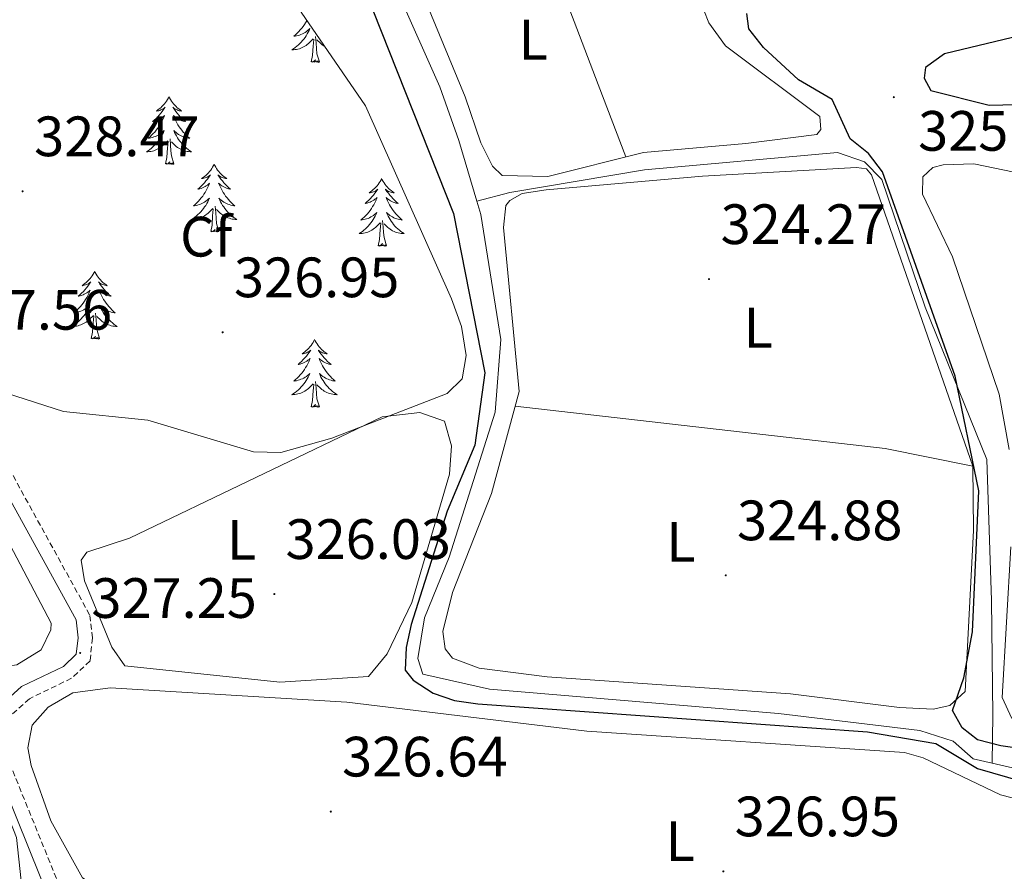
# Model space of a CAD drawing. Units: metres. Extents: x 614122 to 618625, y 4685016 to 4688060.
# Drawn here: x 615666 to 615839, y 4687340 to 4687490 of the extents above; entities that cross this region are included whole.
import ezdxf
from ezdxf.enums import TextEntityAlignment as Align

# ---------------------------------------------------------------- set-up
doc = ezdxf.new("R2010")
doc.units = ezdxf.units.M
doc.header["$MEASUREMENT"] = 0
doc.linetypes.add('TRAZOSX2', pattern=[1.5, 1, -0.5])
for name, color, linetype, lineweight in [('Carátula', 7, 'Continuous', 5), ('Level 13', 5, 'Continuous', 0), ('Level 21', 19, 'Continuous', 0), ('Level 35', 92, 'Continuous', 0), ('Level 36', 19, 'Continuous', 40), ('Level 37', 92, 'Continuous', 0), ('Level 4', 36, 'Continuous', 30), ('Level 41', 19, 'Continuous', 0), ('Level 7', 1, 'Continuous', 0)]:
    doc.layers.add(name, color=color, linetype=linetype, lineweight=lineweight)
doc.styles.add('Arial', font='ARIAL.TTF', dxfattribs={"height": 0.2})

# ---------------------------------------------------------------- blocks, each defined once
blk = doc.blocks.new('5PATER')
at = {"layer": 'Carátula', "linetype": 'Continuous', "lineweight": 5}
h = blk.add_hatch(color=250, dxfattribs=at)
edge = h.paths.add_edge_path()
edge.add_ellipse((0, 0), major_axis=(-1.33, -1.34), ratio=0.999422, start_angle=0, end_angle=360)

msp = doc.modelspace()

# ---------------------------------------------------------------- linework, layer by layer
at = {"layer": 'Level 13', "color": 5, "linetype": 'Continuous', "lineweight": 0, "ltscale": 0.5}
for points in [[(615746.17, 4687457.86, 323.99), (615742.99, 4687468.57, 323.64), (615739.61, 4687477.98, 323.54), (615724.71, 4687511.6, 323.28), (615724.94, 4687518.47, 323.28), (615725.67, 4687520.09, 323.28), (615735.96, 4687534.17, 323.15)], [(615709.49, 4687030.45, 329.77), (615714.78, 4687061.87, 329.77), (615718.73, 4687078.4, 329.51), (615730.98, 4687145.02, 329.25), (615743.25, 4687205.09, 329.11), (615739.48, 4687212.58, 329.11), (615728.3, 4687228.63, 329.25), (615713.46, 4687252.67, 328.72), (615700.02, 4687277.99, 327.93), (615669.85, 4687332.05, 327.41), (615665.85, 4687338.03, 327.41), (615665.01, 4687345.66, 327.28), (615663.22, 4687350.33, 327.28), (615645.91, 4687380.95, 326.75), (615633.08, 4687400.37, 325.01), (615614.59, 4687424.53, 325.01), (615583.56, 4687468.36, 325.01), (615565.47, 4687494.62, 325.01), (615559.87, 4687499.26, 325.01)], [(615837, 4687358.8, 325.11), (615837.09, 4687367.28, 326.01), (615836.88, 4687387.48, 326.01), (615836.02, 4687412.33, 326.01), (615825.2, 4687439.15, 323.01), (615817.55, 4687461.67, 323.01), (615814.48, 4687464.8, 323.01), (615809.74, 4687466.42, 323.01), (615775.7, 4687463.39, 323.01), (615752, 4687459.35, 323.01), (615746.17, 4687457.86, 323.99)], [(615837, 4687358.8, 325.11), (615833.65, 4687359.56, 324.98), (615830.1, 4687362.67, 324.98), (615824.22, 4687364.53, 324.85), (615799.33, 4687367.54, 324.85), (615748.41, 4687371.84, 324.85), (615736.66, 4687374.47, 324.85), (615735.78, 4687377.2, 324.98), (615736.95, 4687384.37, 324.72), (615741.31, 4687395.09, 324.46), (615749.38, 4687420.67, 324.2), (615750.4, 4687433.47, 324.2), (615746.88, 4687455.47, 324.07), (615746.17, 4687457.86, 323.99)], [(615898.15, 4687083.25, 328.39), (615896.03, 4687101.84, 328.39), (615896.13, 4687113.09, 328.26), (615894, 4687128.64, 328), (615892.63, 4687149.7, 327.87), (615893.22, 4687167.6, 327.39), (615892.9, 4687202.22, 327.22), (615893.89, 4687275.37, 326.69), (615895.97, 4687326.94, 326.43), (615895.79, 4687346.68, 325.77), (615894.63, 4687350.69, 325.77), (615890.69, 4687352.46, 325.77), (615843.4, 4687357.33, 325.35), (615837, 4687358.8, 325.11)]]:
    msp.add_polyline3d(points, dxfattribs=at)
at = {"layer": 'Level 21', "color": 19, "linetype": 'Continuous', "lineweight": 0}
msp.add_polyline3d([(615671.38, 4687333.39, 327.57), (615660.77, 4687359.54, 327.04), (615660.06, 4687364.11, 326.91), (615661.94, 4687368.72, 326.92), (615665.9, 4687372.27, 326.58), (615673.29, 4687375.84, 326.39), (615675.57, 4687378, 326.52), (615675.87, 4687380.85, 326.52), (615675.52, 4687384.06, 326.52), (615657.18, 4687417.36, 326.91), (615647.52, 4687432.47, 327.04), (615628.93, 4687465.92, 326.96), (615620.22, 4687483.12, 327.31), (615618.17, 4687489.6, 327.18), (615611.01, 4687498.17, 327.18), (615604.54, 4687507.74, 327.04), (615594.51, 4687529.84, 327.18), (615591.76, 4687532.15, 326.78), (615588.23, 4687533.99, 326.52), (615586.14, 4687537.79, 326.39), (615581.48, 4687551.44, 325.47), (615574.92, 4687571.15, 325.6)], dxfattribs=at)
at = {"layer": 'Level 21', "color": 19, "linetype": 'TRAZOSX2', "lineweight": 0}
msp.add_polyline3d([(615621.15, 4687488.58, 327.53), (615622.57, 4687484.08, 327.31), (615631.16, 4687467.1, 326.96), (615649.7, 4687433.77, 327.04), (615659.35, 4687418.66, 326.91), (615677.97, 4687384.83, 326.52), (615678.41, 4687380.85, 326.52), (615677.99, 4687376.81, 326.52), (615674.74, 4687373.74, 326.39), (615667.32, 4687370.14, 326.58), (615664.06, 4687367.23, 326.92), (615662.67, 4687363.8, 326.91), (615663.23, 4687360.22, 327.04), (615673.69, 4687334.44, 327.57), (615680.06, 4687321.79, 327.57), (615696.32, 4687293.46, 327.86), (615723.51, 4687243.48, 329.27), (615744.87, 4687211.99, 329.01), (615747.34, 4687204.44, 328.88), (615746.77, 4687196.15, 328.88), (615727.31, 4687105.3, 329.54), (615720.49, 4687066.31, 329.93)], dxfattribs=at)
at = {"layer": 'Level 35', "color": 92, "linetype": 'Continuous', "lineweight": 0, "ltscale": 0.5}
msp.add_polyline3d([(615695.89, 4687525.14, 328.51), (615705.69, 4687513.82, 328.61), (615708.1, 4687509.54, 328.64), (615715.22, 4687491.15, 328.38), (615726.54, 4687474.64, 328.51), (615741.69, 4687440.62, 327.85), (615743.48, 4687435.76, 327.72), (615744.25, 4687430.65, 327.62), (615743.55, 4687426.5, 327.59), (615740.91, 4687423.94, 327.85), (615720.59, 4687416.08, 328.51), (615711.63, 4687413.54, 328.51), (615706.8, 4687413.64, 328.51), (615688.2, 4687419.24, 328.51), (615673.33, 4687420.77, 328.64), (615663.27, 4687423.98, 328.58)], dxfattribs=at)
at = {"layer": 'Level 36', "color": 92, "linetype": 'Continuous', "lineweight": 0}
for points in [[(615772.4, 4687465.65, 323.71), (615767.53, 4687478.43, 323.26), (615758.78, 4687501.47, 323.97), (615761.68, 4687545.6, 323.92)], [(615562.37, 4687501.95, 326.63), (615553.32, 4687515.05, 326.76), (615551.33, 4687519.64, 326.89), (615551.36, 4687523.46, 326.89), (615552.97, 4687527.42, 326.63), (615567.56, 4687537.74, 326.5), (615574.88, 4687539.84, 326.37), (615579.86, 4687539.71, 326.28), (615582.28, 4687538.24, 326.24), (615586.57, 4687527.37, 326.37), (615662.7, 4687399.53, 326.63), (615671.11, 4687383.44, 326.63), (615671.05, 4687382.26, 326.5), (615669.38, 4687378.73, 326.63), (615665.1, 4687376.09, 326.63), (615658.7, 4687375.16, 326.63), (615653.6, 4687376.75, 326.72), (615651.88, 4687378.11, 326.76), (615643.38, 4687390.52, 327.02), (615631.52, 4687404.59, 326.76), (615587.86, 4687464.14, 326.24), (615562.37, 4687501.95, 326.63)], [(615744.13, 4687476.26, 324.16), (615731.51, 4687506.67, 324.81)], [(615785.31, 4687493.79, 322.89), (615787.07, 4687489.31, 322.98), (615790.01, 4687485.22, 323.21), (615806.63, 4687472.78, 323.63), (615806.77, 4687470.5, 323.63), (615806.06, 4687469.61, 323.63), (615793.55, 4687468.01, 323.37), (615775.53, 4687466.44, 323.57), (615758.67, 4687462.18, 324.29), (615750.62, 4687462.36, 324.29), (615748.94, 4687464.03, 324.29), (615746.86, 4687468.16, 324.29), (615744.13, 4687476.26, 324.16)], [(615716.21, 4687489.71, 0.01), (615716.17, 4687489.64, 0.01), (615715.97, 4687489.3, 0.01), (615715.76, 4687488.97, 0.01), (615715.53, 4687488.65, 0.01), (615715.29, 4687488.33, 0.01), (615715.04, 4687488.03, 0.01), (615714.78, 4687487.74, 0.01), (615714.51, 4687487.46, 0.01), (615714.22, 4687487.19, 0.01), (615713.92, 4687486.93, 0.01), (615714.12, 4687486.96, 0.01), (615714.38, 4687487, 0.01), (615714.65, 4687487.06, 0.01), (615714.91, 4687487.14, 0.01), (615715.16, 4687487.24, 0.01), (615715.41, 4687487.35, 0.01), (615715.65, 4687487.47, 0.01), (615715.88, 4687487.61, 0.01), (615716.11, 4687487.76, 0.01), (615716.33, 4687487.92, 0.01), (615716.53, 4687488.1, 0.01), (615716.73, 4687488.28, 0.01), (615716.59, 4687487.96, 0.01), (615716.43, 4687487.64, 0.01), (615716.26, 4687487.32, 0.01), (615716.08, 4687487.02, 0.01), (615715.88, 4687486.72, 0.01), (615715.67, 4687486.43, 0.01), (615715.45, 4687486.16, 0.01), (615715.21, 4687485.89, 0.01), (615714.97, 4687485.63, 0.01), (615714.71, 4687485.38, 0.01), (615714.44, 4687485.15, 0.01), (615714.16, 4687484.93, 0.01), (615713.87, 4687484.72, 0.01), (615713.58, 4687484.53, 0.01), (615713.85, 4687484.54, 0.01), (615714.11, 4687484.56, 0.01), (615714.37, 4687484.6, 0.01), (615714.63, 4687484.66, 0.01), (615714.89, 4687484.73, 0.01), (615715.14, 4687484.82, 0.01), (615715.38, 4687484.92, 0.01), (615715.62, 4687485.04, 0.01), (615715.85, 4687485.17, 0.01), (615716.07, 4687485.31, 0.01), (615716.28, 4687485.47, 0.01), (615716.49, 4687485.64, 0.01), (615717.33, 4687486.44, 0.01)], [(615718.41, 4687482.39, 0.01), (615717.98, 4687483.83, 0.01), (615717.89, 4687484.74, 0.01), (615717.85, 4687485.68, 0.01), (615717.75, 4687486.85, 0.01)], [(615716.94, 4687482.39, 0.01), (615717.19, 4687483.51, 0.01), (615717.3, 4687485.25, 0.01), (615717.35, 4687485.68, 0.01), (615717.41, 4687486.41, 0.01)], [(615719.35, 4687485.13, 0.01), (615719.28, 4687485.17, 0.01), (615719.05, 4687485.31, 0.01), (615718.84, 4687485.47, 0.01), (615718.64, 4687485.64, 0.01), (615717.98, 4687486.26, 0.01)], [(615718.41, 4687482.39, 0.01), (615718.24, 4687482.32, 0.01), (615718.22, 4687482.56, 0.01), (615718.03, 4687482.34, 0.01), (615717.91, 4687482.54, 0.01), (615717.79, 4687482.44, 0.01), (615717.52, 4687482.38, 0.01), (615717.71, 4687482.78, 0.01), (615717.33, 4687482.4, 0.01), (615717.14, 4687482.34, 0.01), (615717.1, 4687482.5, 0.01), (615716.94, 4687482.39, 0.01)], [(615691.9, 4687476.26, 0.01), (615691.79, 4687476.04, 0.01), (615691.64, 4687475.76, 0.01), (615691.47, 4687475.5, 0.01), (615691.29, 4687475.24, 0.01), (615691.09, 4687474.99, 0.01), (615690.89, 4687474.75, 0.01), (615690.67, 4687474.53, 0.01), (615690.44, 4687474.31, 0.01), (615690.2, 4687474.11, 0.01), (615689.95, 4687473.92, 0.01), (615689.69, 4687473.74, 0.01), (615689.89, 4687473.76, 0.01), (615690.09, 4687473.8, 0.01), (615690.29, 4687473.86, 0.01), (615690.48, 4687473.92, 0.01), (615690.67, 4687474.01, 0.01), (615690.85, 4687474.11, 0.01), (615691.03, 4687474.22, 0.01), (615691.23, 4687474.41, 0.01), (615691.19, 4687474.35, 0.01), (615690.96, 4687474, 0.01), (615690.72, 4687473.67, 0.01), (615690.46, 4687473.34, 0.01), (615690.19, 4687473.02, 0.01), (615689.91, 4687472.72, 0.01), (615689.62, 4687472.42, 0.01), (615689.32, 4687472.14, 0.01), (615689.01, 4687471.87, 0.01), (615689.13, 4687471.89, 0.01), (615689.38, 4687471.95, 0.01), (615689.62, 4687472.02, 0.01), (615689.85, 4687472.11, 0.01), (615690.09, 4687472.22, 0.01), (615690.31, 4687472.33, 0.01), (615690.52, 4687472.46, 0.01), (615690.73, 4687472.61, 0.01), (615690.93, 4687472.77, 0.01), (615691.11, 4687472.94, 0.01), (615691.03, 4687472.72, 0.01), (615690.87, 4687472.35, 0.01), (615690.7, 4687472, 0.01), (615690.51, 4687471.65, 0.01), (615690.31, 4687471.31, 0.01), (615690.1, 4687470.98, 0.01), (615689.88, 4687470.66, 0.01), (615689.64, 4687470.35, 0.01), (615689.39, 4687470.04, 0.01), (615689.12, 4687469.75, 0.01), (615688.85, 4687469.47, 0.01), (615688.56, 4687469.2, 0.01), (615688.26, 4687468.94, 0.01), (615688.46, 4687468.97, 0.01), (615688.73, 4687469.02, 0.01), (615688.99, 4687469.08, 0.01), (615689.25, 4687469.16, 0.01), (615689.5, 4687469.25, 0.01), (615689.75, 4687469.36, 0.01), (615689.99, 4687469.48, 0.01), (615690.23, 4687469.62, 0.01), (615690.45, 4687469.77, 0.01), (615690.67, 4687469.94, 0.01), (615690.87, 4687470.11, 0.01), (615691.07, 4687470.3, 0.01), (615690.93, 4687469.97, 0.01)], [(615691.9, 4687476.26, 0.01), (615692.01, 4687476.04, 0.01), (615692.17, 4687475.76, 0.01), (615692.34, 4687475.5, 0.01), (615692.52, 4687475.24, 0.01), (615692.71, 4687474.99, 0.01), (615692.92, 4687474.75, 0.01), (615693.14, 4687474.53, 0.01), (615693.37, 4687474.31, 0.01), (615693.61, 4687474.11, 0.01), (615693.86, 4687473.92, 0.01), (615694.12, 4687473.74, 0.01), (615693.92, 4687473.76, 0.01), (615693.72, 4687473.8, 0.01), (615693.52, 4687473.86, 0.01), (615693.33, 4687473.92, 0.01), (615693.14, 4687474.01, 0.01), (615692.95, 4687474.11, 0.01), (615692.78, 4687474.22, 0.01), (615692.58, 4687474.41, 0.01), (615692.62, 4687474.35, 0.01), (615692.85, 4687474, 0.01), (615693.09, 4687473.67, 0.01), (615693.35, 4687473.34, 0.01), (615693.61, 4687473.02, 0.01), (615693.89, 4687472.72, 0.01), (615694.19, 4687472.42, 0.01), (615694.49, 4687472.14, 0.01), (615694.8, 4687471.87, 0.01), (615694.68, 4687471.89, 0.01), (615694.43, 4687471.95, 0.01), (615694.19, 4687472.02, 0.01), (615693.95, 4687472.11, 0.01), (615693.72, 4687472.22, 0.01), (615693.5, 4687472.33, 0.01), (615693.28, 4687472.46, 0.01), (615693.08, 4687472.61, 0.01), (615692.88, 4687472.77, 0.01), (615692.69, 4687472.94, 0.01), (615692.78, 4687472.72, 0.01), (615692.94, 4687472.35, 0.01), (615693.11, 4687472, 0.01), (615693.29, 4687471.65, 0.01), (615693.49, 4687471.31, 0.01), (615693.71, 4687470.98, 0.01), (615693.93, 4687470.66, 0.01), (615694.17, 4687470.35, 0.01), (615694.42, 4687470.04, 0.01), (615694.69, 4687469.75, 0.01), (615694.96, 4687469.47, 0.01), (615695.25, 4687469.2, 0.01), (615695.55, 4687468.94, 0.01), (615695.35, 4687468.97, 0.01), (615695.08, 4687469.02, 0.01), (615694.82, 4687469.08, 0.01), (615694.56, 4687469.16, 0.01), (615694.31, 4687469.25, 0.01), (615694.06, 4687469.36, 0.01), (615693.82, 4687469.48, 0.01), (615693.58, 4687469.62, 0.01), (615693.36, 4687469.77, 0.01), (615693.14, 4687469.94, 0.01), (615692.93, 4687470.11, 0.01), (615692.74, 4687470.3, 0.01), (615692.88, 4687469.97, 0.01)], [(615690.93, 4687469.97, 0.01), (615690.77, 4687469.65, 0.01), (615690.6, 4687469.34, 0.01), (615690.42, 4687469.03, 0.01), (615690.22, 4687468.74, 0.01), (615690.01, 4687468.45, 0.01), (615689.79, 4687468.17, 0.01), (615689.55, 4687467.9, 0.01), (615689.31, 4687467.64, 0.01), (615689.05, 4687467.4, 0.01), (615688.78, 4687467.16, 0.01), (615688.5, 4687466.94, 0.01), (615688.21, 4687466.73, 0.01), (615687.92, 4687466.54, 0.01), (615688.19, 4687466.55, 0.01), (615688.45, 4687466.58, 0.01), (615688.71, 4687466.62, 0.01), (615688.97, 4687466.67, 0.01), (615689.23, 4687466.75, 0.01), (615689.48, 4687466.83, 0.01), (615689.72, 4687466.94, 0.01), (615689.96, 4687467.05, 0.01), (615690.19, 4687467.18, 0.01), (615690.41, 4687467.33, 0.01), (615690.63, 4687467.49, 0.01), (615690.83, 4687467.66, 0.01), (615691.68, 4687468.46, 0.01)], [(615692.88, 4687469.97, 0.01), (615693.04, 4687469.65, 0.01), (615693.21, 4687469.34, 0.01), (615693.39, 4687469.03, 0.01), (615693.59, 4687468.74, 0.01), (615693.79, 4687468.45, 0.01), (615694.02, 4687468.17, 0.01), (615694.25, 4687467.9, 0.01), (615694.5, 4687467.64, 0.01), (615694.76, 4687467.4, 0.01), (615695.03, 4687467.16, 0.01), (615695.31, 4687466.94, 0.01), (615695.59, 4687466.73, 0.01), (615695.88, 4687466.54, 0.01), (615695.62, 4687466.55, 0.01), (615695.36, 4687466.58, 0.01), (615695.09, 4687466.62, 0.01), (615694.83, 4687466.67, 0.01), (615694.58, 4687466.75, 0.01), (615694.33, 4687466.83, 0.01), (615694.09, 4687466.94, 0.01), (615693.85, 4687467.05, 0.01), (615693.62, 4687467.18, 0.01), (615693.4, 4687467.33, 0.01), (615693.18, 4687467.49, 0.01), (615692.98, 4687467.66, 0.01), (615692.32, 4687468.28, 0.01)], [(615691.29, 4687464.41, 0.01), (615691.53, 4687465.52, 0.01), (615691.64, 4687467.27, 0.01), (615691.69, 4687467.7, 0.01), (615691.75, 4687468.42, 0.01)], [(615692.75, 4687464.41, 0.01), (615692.33, 4687465.85, 0.01), (615692.23, 4687466.75, 0.01), (615692.19, 4687467.7, 0.01), (615692.09, 4687468.86, 0.01)], [(615692.75, 4687464.41, 0.01), (615692.58, 4687464.34, 0.01), (615692.56, 4687464.58, 0.01), (615692.37, 4687464.36, 0.01), (615692.25, 4687464.56, 0.01), (615692.13, 4687464.45, 0.01), (615691.86, 4687464.4, 0.01), (615692.06, 4687464.79, 0.01), (615691.67, 4687464.41, 0.01), (615691.48, 4687464.36, 0.01), (615691.44, 4687464.52, 0.01), (615691.29, 4687464.41, 0.01)], [(615699.86, 4687464.34, 0.01), (615699.75, 4687464.12, 0.01), (615699.6, 4687463.84, 0.01), (615699.43, 4687463.58, 0.01), (615699.25, 4687463.32, 0.01), (615699.05, 4687463.07, 0.01), (615698.85, 4687462.84, 0.01), (615698.63, 4687462.61, 0.01), (615698.4, 4687462.39, 0.01), (615698.16, 4687462.19, 0.01), (615697.91, 4687462, 0.01), (615697.65, 4687461.82, 0.01), (615697.85, 4687461.84, 0.01), (615698.05, 4687461.88, 0.01), (615698.25, 4687461.94, 0.01), (615698.44, 4687462.01, 0.01), (615698.63, 4687462.09, 0.01), (615698.81, 4687462.19, 0.01), (615698.99, 4687462.3, 0.01), (615699.19, 4687462.49, 0.01), (615699.15, 4687462.43, 0.01), (615698.92, 4687462.08, 0.01), (615698.68, 4687461.75, 0.01), (615698.42, 4687461.42, 0.01), (615698.15, 4687461.1, 0.01), (615697.87, 4687460.8, 0.01), (615697.58, 4687460.51, 0.01), (615697.28, 4687460.22, 0.01), (615696.97, 4687459.95, 0.01), (615697.09, 4687459.98, 0.01), (615697.34, 4687460.03, 0.01), (615697.58, 4687460.11, 0.01), (615697.81, 4687460.19, 0.01), (615698.05, 4687460.3, 0.01), (615698.27, 4687460.42, 0.01), (615698.48, 4687460.55, 0.01), (615698.69, 4687460.69, 0.01), (615698.89, 4687460.85, 0.01), (615699.07, 4687461.02, 0.01), (615698.99, 4687460.8, 0.01), (615698.83, 4687460.44, 0.01), (615698.66, 4687460.08, 0.01), (615698.47, 4687459.73, 0.01), (615698.27, 4687459.39, 0.01), (615698.06, 4687459.06, 0.01), (615697.84, 4687458.74, 0.01), (615697.6, 4687458.43, 0.01), (615697.35, 4687458.13, 0.01), (615697.08, 4687457.83, 0.01), (615696.81, 4687457.55, 0.01), (615696.52, 4687457.28, 0.01), (615696.22, 4687457.02, 0.01), (615696.42, 4687457.05, 0.01), (615696.69, 4687457.1, 0.01), (615696.95, 4687457.16, 0.01), (615697.21, 4687457.24, 0.01), (615697.46, 4687457.33, 0.01), (615697.71, 4687457.44, 0.01), (615697.95, 4687457.56, 0.01), (615698.19, 4687457.7, 0.01), (615698.41, 4687457.85, 0.01), (615698.63, 4687458.02, 0.01), (615698.83, 4687458.19, 0.01), (615699.03, 4687458.38, 0.01), (615698.89, 4687458.05, 0.01)], [(615699.86, 4687464.34, 0.01), (615699.97, 4687464.12, 0.01), (615700.13, 4687463.84, 0.01), (615700.3, 4687463.58, 0.01), (615700.48, 4687463.32, 0.01), (615700.67, 4687463.07, 0.01), (615700.88, 4687462.84, 0.01), (615701.1, 4687462.61, 0.01), (615701.33, 4687462.39, 0.01), (615701.57, 4687462.19, 0.01), (615701.82, 4687462, 0.01), (615702.08, 4687461.82, 0.01), (615701.88, 4687461.84, 0.01), (615701.68, 4687461.88, 0.01), (615701.48, 4687461.94, 0.01), (615701.29, 4687462.01, 0.01), (615701.1, 4687462.09, 0.01), (615700.91, 4687462.19, 0.01), (615700.74, 4687462.3, 0.01), (615700.54, 4687462.49, 0.01), (615700.58, 4687462.43, 0.01), (615700.81, 4687462.08, 0.01), (615701.05, 4687461.75, 0.01), (615701.31, 4687461.42, 0.01), (615701.57, 4687461.1, 0.01), (615701.85, 4687460.8, 0.01), (615702.15, 4687460.51, 0.01), (615702.45, 4687460.22, 0.01), (615702.76, 4687459.95, 0.01), (615702.64, 4687459.98, 0.01), (615702.39, 4687460.03, 0.01), (615702.15, 4687460.11, 0.01), (615701.91, 4687460.19, 0.01), (615701.68, 4687460.3, 0.01), (615701.46, 4687460.42, 0.01), (615701.24, 4687460.55, 0.01), (615701.04, 4687460.69, 0.01), (615700.84, 4687460.85, 0.01), (615700.65, 4687461.02, 0.01), (615700.74, 4687460.8, 0.01), (615700.9, 4687460.44, 0.01), (615701.07, 4687460.08, 0.01), (615701.25, 4687459.73, 0.01), (615701.45, 4687459.39, 0.01), (615701.67, 4687459.06, 0.01), (615701.89, 4687458.74, 0.01), (615702.13, 4687458.43, 0.01), (615702.38, 4687458.13, 0.01), (615702.65, 4687457.83, 0.01), (615702.92, 4687457.55, 0.01), (615703.21, 4687457.28, 0.01), (615703.51, 4687457.02, 0.01), (615703.31, 4687457.05, 0.01), (615703.04, 4687457.1, 0.01), (615702.78, 4687457.16, 0.01), (615702.52, 4687457.24, 0.01), (615702.27, 4687457.33, 0.01), (615702.02, 4687457.44, 0.01), (615701.78, 4687457.56, 0.01), (615701.54, 4687457.7, 0.01), (615701.32, 4687457.85, 0.01), (615701.1, 4687458.02, 0.01), (615700.89, 4687458.19, 0.01), (615700.7, 4687458.38, 0.01), (615700.84, 4687458.05, 0.01)], [(615839.97, 4687414.07, 326.41), (615838.21, 4687423.85, 326.63), (615829.97, 4687448.03, 326.67), (615824.69, 4687459.11, 326.54), (615824.75, 4687462.13, 326.54), (615826.5, 4687463.81, 326.41), (615828.37, 4687464.23, 326.41), (615833.75, 4687464.4, 326.41), (615844.24, 4687462.24, 326.41)], [(615785.95, 4687462.25, 323.92), (615758.37, 4687459.83, 324.31), (615754.14, 4687459.19, 324.58), (615751.99, 4687457.95, 324.71), (615751.27, 4687457.06, 324.84), (615750.84, 4687453.21, 324.84), (615753.61, 4687424.27, 324.84), (615748.76, 4687406.31, 324.96), (615741.89, 4687388.87, 325.1), (615740.15, 4687381.98, 325.23), (615740.59, 4687378.94, 325.23), (615741.86, 4687377.28, 325.23), (615746.59, 4687375.53, 325.23), (615758.58, 4687374, 325.23), (615801.45, 4687370.99, 325.1), (615820.66, 4687368.59, 324.97), (615826.61, 4687368.31, 324.97), (615829.5, 4687368.93, 324.97), (615832.21, 4687371.41, 324.97), (615833.7, 4687399.81, 324.97), (615833.55, 4687411.16, 324.97), (615815.69, 4687462.47, 324.31), (615814.82, 4687463.52, 324.31), (615813.06, 4687463.76, 324.31), (615785.95, 4687462.25, 323.92)], [(615729.38, 4687461.83, 0.01), (615729.27, 4687461.61, 0.01), (615729.11, 4687461.34, 0.01), (615728.95, 4687461.07, 0.01), (615728.76, 4687460.81, 0.01), (615728.57, 4687460.56, 0.01), (615728.36, 4687460.33, 0.01), (615728.14, 4687460.1, 0.01), (615727.91, 4687459.88, 0.01), (615727.67, 4687459.68, 0.01), (615727.42, 4687459.49, 0.01), (615727.16, 4687459.31, 0.01), (615727.36, 4687459.34, 0.01), (615727.56, 4687459.37, 0.01), (615727.76, 4687459.43, 0.01), (615727.96, 4687459.5, 0.01), (615728.15, 4687459.58, 0.01), (615728.33, 4687459.68, 0.01), (615728.5, 4687459.79, 0.01), (615728.71, 4687459.98, 0.01), (615728.67, 4687459.92, 0.01), (615728.44, 4687459.58, 0.01), (615728.19, 4687459.24, 0.01), (615727.94, 4687458.91, 0.01), (615727.67, 4687458.6, 0.01), (615727.39, 4687458.29, 0.01), (615727.1, 4687458, 0.01), (615726.79, 4687457.72, 0.01), (615726.48, 4687457.44, 0.01), (615726.61, 4687457.47, 0.01), (615726.85, 4687457.52, 0.01), (615727.09, 4687457.6, 0.01), (615727.33, 4687457.69, 0.01), (615727.56, 4687457.79, 0.01), (615727.78, 4687457.91, 0.01), (615728, 4687458.04, 0.01), (615728.21, 4687458.18, 0.01), (615728.4, 4687458.34, 0.01), (615728.59, 4687458.51, 0.01), (615728.5, 4687458.29, 0.01), (615728.35, 4687457.93, 0.01), (615728.17, 4687457.57, 0.01), (615727.99, 4687457.23, 0.01), (615727.79, 4687456.89, 0.01), (615727.58, 4687456.56, 0.01), (615727.35, 4687456.23, 0.01), (615727.11, 4687455.92, 0.01), (615726.86, 4687455.62, 0.01), (615726.6, 4687455.33, 0.01), (615726.32, 4687455.04, 0.01), (615726.03, 4687454.78, 0.01), (615725.74, 4687454.52, 0.01), (615725.93, 4687454.54, 0.01), (615726.2, 4687454.59, 0.01), (615726.46, 4687454.65, 0.01), (615726.72, 4687454.73, 0.01), (615726.98, 4687454.82, 0.01), (615727.23, 4687454.93, 0.01), (615727.47, 4687455.06, 0.01), (615727.7, 4687455.19, 0.01), (615727.93, 4687455.34, 0.01), (615728.14, 4687455.51, 0.01), (615728.35, 4687455.68, 0.01), (615728.54, 4687455.87, 0.01), (615728.4, 4687455.54, 0.01)], [(615729.38, 4687461.83, 0.01), (615729.49, 4687461.61, 0.01), (615729.65, 4687461.34, 0.01), (615729.81, 4687461.07, 0.01), (615729.99, 4687460.81, 0.01), (615730.19, 4687460.56, 0.01), (615730.4, 4687460.33, 0.01), (615730.61, 4687460.1, 0.01), (615730.85, 4687459.88, 0.01), (615731.09, 4687459.68, 0.01), (615731.34, 4687459.49, 0.01), (615731.6, 4687459.31, 0.01), (615731.4, 4687459.34, 0.01), (615731.19, 4687459.37, 0.01), (615730.99, 4687459.43, 0.01), (615730.8, 4687459.5, 0.01), (615730.61, 4687459.58, 0.01), (615730.43, 4687459.68, 0.01), (615730.26, 4687459.79, 0.01), (615730.05, 4687459.98, 0.01), (615730.09, 4687459.92, 0.01), (615730.32, 4687459.58, 0.01), (615730.57, 4687459.24, 0.01), (615730.82, 4687458.91, 0.01), (615731.09, 4687458.6, 0.01), (615731.37, 4687458.29, 0.01), (615731.66, 4687458, 0.01), (615731.96, 4687457.72, 0.01), (615732.28, 4687457.44, 0.01), (615732.15, 4687457.47, 0.01), (615731.91, 4687457.52, 0.01), (615731.67, 4687457.6, 0.01), (615731.43, 4687457.69, 0.01), (615731.2, 4687457.79, 0.01), (615730.97, 4687457.91, 0.01), (615730.76, 4687458.04, 0.01), (615730.55, 4687458.18, 0.01), (615730.35, 4687458.34, 0.01), (615730.17, 4687458.51, 0.01), (615730.26, 4687458.29, 0.01), (615730.41, 4687457.93, 0.01), (615730.58, 4687457.57, 0.01), (615730.77, 4687457.23, 0.01), (615730.97, 4687456.89, 0.01), (615731.18, 4687456.56, 0.01), (615731.41, 4687456.23, 0.01), (615731.65, 4687455.92, 0.01), (615731.9, 4687455.62, 0.01), (615732.16, 4687455.33, 0.01), (615732.44, 4687455.04, 0.01), (615732.72, 4687454.78, 0.01), (615733.02, 4687454.52, 0.01), (615732.82, 4687454.54, 0.01), (615732.56, 4687454.59, 0.01), (615732.29, 4687454.65, 0.01), (615732.03, 4687454.73, 0.01), (615731.78, 4687454.82, 0.01), (615731.53, 4687454.93, 0.01), (615731.29, 4687455.06, 0.01), (615731.06, 4687455.19, 0.01), (615730.83, 4687455.34, 0.01), (615730.62, 4687455.51, 0.01), (615730.41, 4687455.68, 0.01), (615730.21, 4687455.87, 0.01), (615730.36, 4687455.54, 0.01)], [(615698.89, 4687458.05, 0.01), (615698.73, 4687457.73, 0.01), (615698.56, 4687457.42, 0.01), (615698.38, 4687457.11, 0.01), (615698.18, 4687456.82, 0.01), (615697.97, 4687456.53, 0.01), (615697.75, 4687456.25, 0.01), (615697.51, 4687455.98, 0.01), (615697.27, 4687455.72, 0.01), (615697.01, 4687455.48, 0.01), (615696.74, 4687455.24, 0.01), (615696.46, 4687455.02, 0.01), (615696.17, 4687454.81, 0.01), (615695.88, 4687454.62, 0.01), (615696.15, 4687454.63, 0.01), (615696.41, 4687454.66, 0.01), (615696.67, 4687454.7, 0.01), (615696.93, 4687454.76, 0.01), (615697.19, 4687454.83, 0.01), (615697.44, 4687454.91, 0.01), (615697.68, 4687455.02, 0.01), (615697.92, 4687455.13, 0.01), (615698.15, 4687455.26, 0.01), (615698.37, 4687455.41, 0.01), (615698.59, 4687455.57, 0.01), (615698.79, 4687455.74, 0.01), (615699.64, 4687456.54, 0.01)], [(615700.84, 4687458.05, 0.01), (615701, 4687457.73, 0.01), (615701.17, 4687457.42, 0.01), (615701.35, 4687457.11, 0.01), (615701.55, 4687456.82, 0.01), (615701.75, 4687456.53, 0.01), (615701.98, 4687456.25, 0.01), (615702.21, 4687455.98, 0.01), (615702.46, 4687455.72, 0.01), (615702.72, 4687455.48, 0.01), (615702.99, 4687455.24, 0.01), (615703.27, 4687455.02, 0.01), (615703.55, 4687454.81, 0.01), (615703.84, 4687454.62, 0.01), (615703.58, 4687454.63, 0.01), (615703.32, 4687454.66, 0.01), (615703.05, 4687454.7, 0.01), (615702.79, 4687454.76, 0.01), (615702.54, 4687454.83, 0.01), (615702.29, 4687454.91, 0.01), (615702.05, 4687455.02, 0.01), (615701.81, 4687455.13, 0.01), (615701.58, 4687455.26, 0.01), (615701.36, 4687455.41, 0.01), (615701.14, 4687455.57, 0.01), (615700.94, 4687455.74, 0.01), (615700.28, 4687456.36, 0.01)], [(615699.25, 4687452.49, 0.01), (615699.49, 4687453.6, 0.01), (615699.6, 4687455.35, 0.01), (615699.65, 4687455.78, 0.01), (615699.71, 4687456.5, 0.01)], [(615700.71, 4687452.49, 0.01), (615700.29, 4687453.93, 0.01), (615700.19, 4687454.83, 0.01), (615700.15, 4687455.78, 0.01), (615700.05, 4687456.94, 0.01)], [(615728.4, 4687455.54, 0.01), (615728.25, 4687455.22, 0.01), (615728.08, 4687454.91, 0.01), (615727.89, 4687454.6, 0.01), (615727.7, 4687454.31, 0.01), (615727.49, 4687454.02, 0.01), (615727.27, 4687453.74, 0.01), (615727.03, 4687453.47, 0.01), (615726.78, 4687453.22, 0.01), (615726.53, 4687452.97, 0.01), (615726.26, 4687452.74, 0.01), (615725.98, 4687452.52, 0.01), (615725.69, 4687452.31, 0.01), (615725.4, 4687452.12, 0.01), (615725.66, 4687452.12, 0.01), (615725.93, 4687452.15, 0.01), (615726.19, 4687452.19, 0.01), (615726.45, 4687452.25, 0.01), (615726.7, 4687452.32, 0.01), (615726.95, 4687452.41, 0.01), (615727.2, 4687452.51, 0.01), (615727.43, 4687452.62, 0.01), (615727.67, 4687452.76, 0.01), (615727.89, 4687452.9, 0.01), (615728.1, 4687453.06, 0.01), (615728.3, 4687453.23, 0.01), (615729.15, 4687454.03, 0.01)], [(615730.36, 4687455.54, 0.01), (615730.51, 4687455.22, 0.01), (615730.68, 4687454.91, 0.01), (615730.86, 4687454.6, 0.01), (615731.06, 4687454.31, 0.01), (615731.27, 4687454.02, 0.01), (615731.49, 4687453.74, 0.01), (615731.73, 4687453.47, 0.01), (615731.97, 4687453.22, 0.01), (615732.23, 4687452.97, 0.01), (615732.5, 4687452.74, 0.01), (615732.78, 4687452.52, 0.01), (615733.07, 4687452.31, 0.01), (615733.36, 4687452.12, 0.01), (615733.09, 4687452.12, 0.01), (615732.83, 4687452.15, 0.01), (615732.57, 4687452.19, 0.01), (615732.31, 4687452.25, 0.01), (615732.05, 4687452.32, 0.01), (615731.81, 4687452.41, 0.01), (615731.56, 4687452.51, 0.01), (615731.32, 4687452.62, 0.01), (615731.09, 4687452.76, 0.01), (615730.87, 4687452.9, 0.01), (615730.66, 4687453.06, 0.01), (615730.45, 4687453.23, 0.01), (615729.8, 4687453.85, 0.01)], [(615728.76, 4687449.98, 0.01), (615729.01, 4687451.1, 0.01), (615729.12, 4687452.84, 0.01), (615729.17, 4687453.27, 0.01), (615729.23, 4687454, 0.01)], [(615730.23, 4687449.98, 0.01), (615729.8, 4687451.42, 0.01), (615729.71, 4687452.32, 0.01), (615729.66, 4687453.27, 0.01), (615729.56, 4687454.44, 0.01)], [(615700.71, 4687452.49, 0.01), (615700.54, 4687452.42, 0.01), (615700.52, 4687452.66, 0.01), (615700.33, 4687452.44, 0.01), (615700.21, 4687452.64, 0.01), (615700.09, 4687452.53, 0.01), (615699.82, 4687452.48, 0.01), (615700.02, 4687452.87, 0.01), (615699.63, 4687452.49, 0.01), (615699.44, 4687452.44, 0.01), (615699.4, 4687452.6, 0.01), (615699.25, 4687452.49, 0.01)], [(615730.23, 4687449.98, 0.01), (615730.06, 4687449.91, 0.01), (615730.04, 4687450.15, 0.01), (615729.85, 4687449.93, 0.01), (615729.73, 4687450.13, 0.01), (615729.61, 4687450.02, 0.01), (615729.33, 4687449.97, 0.01), (615729.53, 4687450.36, 0.01), (615729.15, 4687449.98, 0.01), (615728.96, 4687449.93, 0.01), (615728.92, 4687450.09, 0.01), (615728.76, 4687449.98, 0.01)], [(615678.8, 4687445.47, 0.01), (615678.69, 4687445.25, 0.01), (615678.53, 4687444.98, 0.01), (615678.36, 4687444.71, 0.01), (615678.18, 4687444.45, 0.01), (615677.99, 4687444.21, 0.01), (615677.78, 4687443.97, 0.01), (615677.56, 4687443.74, 0.01), (615677.33, 4687443.53, 0.01), (615677.09, 4687443.32, 0.01), (615676.84, 4687443.13, 0.01), (615676.58, 4687442.95, 0.01), (615676.78, 4687442.98, 0.01), (615676.98, 4687443.02, 0.01), (615677.18, 4687443.07, 0.01), (615677.37, 4687443.14, 0.01), (615677.56, 4687443.22, 0.01), (615677.75, 4687443.32, 0.01), (615677.92, 4687443.44, 0.01), (615678.12, 4687443.63, 0.01), (615678.08, 4687443.56, 0.01), (615677.85, 4687443.22, 0.01), (615677.61, 4687442.88, 0.01), (615677.35, 4687442.55, 0.01), (615677.09, 4687442.24, 0.01), (615676.81, 4687441.93, 0.01), (615676.51, 4687441.64, 0.01), (615676.21, 4687441.36, 0.01), (615675.9, 4687441.08, 0.01), (615676.02, 4687441.11, 0.01), (615676.27, 4687441.17, 0.01), (615676.51, 4687441.24, 0.01), (615676.75, 4687441.33, 0.01), (615676.98, 4687441.43, 0.01), (615677.2, 4687441.55, 0.01), (615677.42, 4687441.68, 0.01), (615677.62, 4687441.82, 0.01), (615677.82, 4687441.98, 0.01), (615678.01, 4687442.15, 0.01), (615677.92, 4687441.93, 0.01), (615677.76, 4687441.57, 0.01), (615677.59, 4687441.21, 0.01), (615677.41, 4687440.87, 0.01), (615677.21, 4687440.53, 0.01), (615676.99, 4687440.2, 0.01), (615676.77, 4687439.87, 0.01), (615676.53, 4687439.56, 0.01), (615676.28, 4687439.26, 0.01), (615676.01, 4687438.97, 0.01), (615675.74, 4687438.69, 0.01), (615675.45, 4687438.42, 0.01), (615675.15, 4687438.16, 0.01), (615675.35, 4687438.18, 0.01), (615675.62, 4687438.23, 0.01), (615675.88, 4687438.29, 0.01), (615676.14, 4687438.37, 0.01), (615676.39, 4687438.47, 0.01), (615676.64, 4687438.57, 0.01), (615676.88, 4687438.7, 0.01), (615677.12, 4687438.84, 0.01), (615677.34, 4687438.98, 0.01), (615677.56, 4687439.15, 0.01), (615677.77, 4687439.32, 0.01), (615677.96, 4687439.51, 0.01), (615677.82, 4687439.19, 0.01)], [(615678.8, 4687445.47, 0.01), (615678.91, 4687445.25, 0.01), (615679.06, 4687444.98, 0.01), (615679.23, 4687444.71, 0.01), (615679.41, 4687444.45, 0.01), (615679.61, 4687444.21, 0.01), (615679.81, 4687443.97, 0.01), (615680.03, 4687443.74, 0.01), (615680.26, 4687443.53, 0.01), (615680.5, 4687443.32, 0.01), (615680.75, 4687443.13, 0.01), (615681.01, 4687442.95, 0.01), (615680.81, 4687442.98, 0.01), (615680.61, 4687443.02, 0.01), (615680.41, 4687443.07, 0.01), (615680.22, 4687443.14, 0.01), (615680.03, 4687443.22, 0.01), (615679.85, 4687443.32, 0.01), (615679.67, 4687443.44, 0.01), (615679.47, 4687443.63, 0.01), (615679.51, 4687443.56, 0.01), (615679.74, 4687443.22, 0.01), (615679.98, 4687442.88, 0.01), (615680.24, 4687442.55, 0.01), (615680.51, 4687442.24, 0.01), (615680.79, 4687441.93, 0.01), (615681.08, 4687441.64, 0.01), (615681.38, 4687441.36, 0.01), (615681.69, 4687441.08, 0.01), (615681.57, 4687441.11, 0.01), (615681.32, 4687441.17, 0.01), (615681.08, 4687441.24, 0.01), (615680.85, 4687441.33, 0.01), (615680.61, 4687441.43, 0.01), (615680.39, 4687441.55, 0.01), (615680.18, 4687441.68, 0.01), (615679.97, 4687441.82, 0.01), (615679.77, 4687441.98, 0.01), (615679.59, 4687442.15, 0.01), (615679.67, 4687441.93, 0.01), (615679.83, 4687441.57, 0.01), (615680, 4687441.21, 0.01), (615680.19, 4687440.87, 0.01), (615680.39, 4687440.53, 0.01), (615680.6, 4687440.2, 0.01), (615680.82, 4687439.87, 0.01), (615681.06, 4687439.56, 0.01), (615681.31, 4687439.26, 0.01), (615681.58, 4687438.97, 0.01), (615681.85, 4687438.69, 0.01), (615682.14, 4687438.42, 0.01), (615682.44, 4687438.16, 0.01), (615682.24, 4687438.18, 0.01), (615681.97, 4687438.23, 0.01), (615681.71, 4687438.29, 0.01), (615681.45, 4687438.37, 0.01), (615681.2, 4687438.47, 0.01), (615680.95, 4687438.57, 0.01), (615680.71, 4687438.7, 0.01), (615680.47, 4687438.84, 0.01), (615680.25, 4687438.98, 0.01), (615680.03, 4687439.15, 0.01), (615679.83, 4687439.32, 0.01), (615679.63, 4687439.51, 0.01), (615679.77, 4687439.19, 0.01)], [(615677.82, 4687439.19, 0.01), (615677.66, 4687438.86, 0.01), (615677.49, 4687438.55, 0.01), (615677.31, 4687438.25, 0.01), (615677.11, 4687437.95, 0.01), (615676.91, 4687437.66, 0.01), (615676.68, 4687437.38, 0.01), (615676.45, 4687437.12, 0.01), (615676.2, 4687436.86, 0.01), (615675.94, 4687436.61, 0.01), (615675.67, 4687436.38, 0.01), (615675.39, 4687436.16, 0.01), (615675.11, 4687435.95, 0.01), (615674.82, 4687435.76, 0.01), (615675.08, 4687435.76, 0.01), (615675.34, 4687435.79, 0.01), (615675.61, 4687435.83, 0.01), (615675.87, 4687435.89, 0.01), (615676.12, 4687435.96, 0.01), (615676.37, 4687436.05, 0.01), (615676.61, 4687436.15, 0.01), (615676.85, 4687436.27, 0.01), (615677.08, 4687436.4, 0.01), (615677.3, 4687436.54, 0.01), (615677.52, 4687436.7, 0.01), (615677.72, 4687436.87, 0.01), (615678.57, 4687437.67, 0.01)], [(615679.77, 4687439.19, 0.01), (615679.93, 4687438.86, 0.01), (615680.1, 4687438.55, 0.01), (615680.28, 4687438.25, 0.01), (615680.48, 4687437.95, 0.01), (615680.69, 4687437.66, 0.01), (615680.91, 4687437.38, 0.01), (615681.15, 4687437.12, 0.01), (615681.39, 4687436.86, 0.01), (615681.65, 4687436.61, 0.01), (615681.92, 4687436.38, 0.01), (615682.2, 4687436.16, 0.01), (615682.49, 4687435.95, 0.01), (615682.78, 4687435.76, 0.01), (615682.51, 4687435.76, 0.01), (615682.25, 4687435.79, 0.01), (615681.99, 4687435.83, 0.01), (615681.73, 4687435.89, 0.01), (615681.47, 4687435.96, 0.01), (615681.22, 4687436.05, 0.01), (615680.98, 4687436.15, 0.01), (615680.74, 4687436.27, 0.01), (615680.51, 4687436.4, 0.01), (615680.29, 4687436.54, 0.01), (615680.07, 4687436.7, 0.01), (615679.87, 4687436.87, 0.01), (615679.21, 4687437.49, 0.01)], [(615678.18, 4687433.62, 0.01), (615678.42, 4687434.74, 0.01), (615678.53, 4687436.48, 0.01), (615678.58, 4687436.91, 0.01), (615678.65, 4687437.64, 0.01)], [(615679.65, 4687433.62, 0.01), (615679.22, 4687435.06, 0.01), (615679.13, 4687435.96, 0.01), (615679.08, 4687436.91, 0.01), (615678.98, 4687438.08, 0.01)], [(615679.65, 4687433.62, 0.01), (615679.47, 4687433.55, 0.01), (615679.45, 4687433.79, 0.01), (615679.26, 4687433.57, 0.01), (615679.14, 4687433.77, 0.01), (615679.02, 4687433.66, 0.01), (615678.75, 4687433.61, 0.01), (615678.95, 4687434, 0.01), (615678.56, 4687433.62, 0.01), (615678.37, 4687433.57, 0.01), (615678.33, 4687433.73, 0.01), (615678.18, 4687433.62, 0.01)], [(615717.56, 4687433.44, 0.01), (615717.45, 4687433.23, 0.01), (615717.3, 4687432.95, 0.01), (615717.13, 4687432.68, 0.01), (615716.95, 4687432.43, 0.01), (615716.75, 4687432.18, 0.01), (615716.55, 4687431.94, 0.01), (615716.33, 4687431.72, 0.01), (615716.1, 4687431.5, 0.01), (615715.86, 4687431.3, 0.01), (615715.61, 4687431.11, 0.01), (615715.35, 4687430.93, 0.01), (615715.54, 4687430.95, 0.01), (615715.75, 4687430.99, 0.01), (615715.95, 4687431.04, 0.01), (615716.14, 4687431.11, 0.01), (615716.33, 4687431.2, 0.01), (615716.51, 4687431.3, 0.01), (615716.69, 4687431.41, 0.01), (615716.89, 4687431.6, 0.01), (615716.85, 4687431.54, 0.01), (615716.62, 4687431.19, 0.01), (615716.38, 4687430.85, 0.01), (615716.12, 4687430.53, 0.01), (615715.85, 4687430.21, 0.01), (615715.57, 4687429.91, 0.01), (615715.28, 4687429.61, 0.01), (615714.98, 4687429.33, 0.01), (615714.66, 4687429.06, 0.01), (615714.79, 4687429.08, 0.01), (615715.03, 4687429.14, 0.01), (615715.28, 4687429.21, 0.01), (615715.51, 4687429.3, 0.01), (615715.74, 4687429.4, 0.01), (615715.97, 4687429.52, 0.01), (615716.18, 4687429.65, 0.01), (615716.39, 4687429.8, 0.01), (615716.59, 4687429.96, 0.01), (615716.77, 4687430.12, 0.01), (615716.69, 4687429.9, 0.01), (615716.53, 4687429.54, 0.01), (615716.36, 4687429.19, 0.01), (615716.17, 4687428.84, 0.01), (615715.97, 4687428.5, 0.01), (615715.76, 4687428.17, 0.01), (615715.53, 4687427.85, 0.01), (615715.29, 4687427.54, 0.01), (615715.04, 4687427.23, 0.01), (615714.78, 4687426.94, 0.01), (615714.51, 4687426.66, 0.01), (615714.22, 4687426.39, 0.01), (615713.92, 4687426.13, 0.01), (615714.12, 4687426.16, 0.01), (615714.38, 4687426.2, 0.01), (615714.65, 4687426.27, 0.01), (615714.91, 4687426.35, 0.01), (615715.16, 4687426.44, 0.01), (615715.41, 4687426.55, 0.01), (615715.65, 4687426.67, 0.01), (615715.88, 4687426.81, 0.01), (615716.11, 4687426.96, 0.01), (615716.33, 4687427.12, 0.01), (615716.53, 4687427.3, 0.01), (615716.73, 4687427.49, 0.01), (615716.59, 4687427.16, 0.01)], [(615717.56, 4687433.44, 0.01), (615717.67, 4687433.23, 0.01), (615717.83, 4687432.95, 0.01), (615718, 4687432.68, 0.01), (615718.18, 4687432.43, 0.01), (615718.37, 4687432.18, 0.01), (615718.58, 4687431.94, 0.01), (615718.8, 4687431.72, 0.01), (615719.03, 4687431.5, 0.01), (615719.27, 4687431.3, 0.01), (615719.52, 4687431.11, 0.01), (615719.78, 4687430.93, 0.01), (615719.58, 4687430.95, 0.01), (615719.38, 4687430.99, 0.01), (615719.18, 4687431.04, 0.01), (615718.98, 4687431.11, 0.01), (615718.79, 4687431.2, 0.01), (615718.61, 4687431.3, 0.01), (615718.44, 4687431.41, 0.01), (615718.23, 4687431.6, 0.01), (615718.27, 4687431.54, 0.01), (615718.51, 4687431.19, 0.01), (615718.75, 4687430.85, 0.01), (615719, 4687430.53, 0.01), (615719.27, 4687430.21, 0.01), (615719.55, 4687429.91, 0.01), (615719.84, 4687429.61, 0.01), (615720.15, 4687429.33, 0.01), (615720.46, 4687429.06, 0.01), (615720.34, 4687429.08, 0.01), (615720.09, 4687429.14, 0.01), (615719.85, 4687429.21, 0.01), (615719.61, 4687429.3, 0.01), (615719.38, 4687429.4, 0.01), (615719.16, 4687429.52, 0.01), (615718.94, 4687429.65, 0.01), (615718.73, 4687429.8, 0.01), (615718.54, 4687429.96, 0.01), (615718.35, 4687430.12, 0.01), (615718.44, 4687429.9, 0.01), (615718.59, 4687429.54, 0.01), (615718.77, 4687429.19, 0.01), (615718.95, 4687428.84, 0.01), (615719.15, 4687428.5, 0.01), (615719.36, 4687428.17, 0.01), (615719.59, 4687427.85, 0.01), (615719.83, 4687427.54, 0.01), (615720.08, 4687427.23, 0.01), (615720.34, 4687426.94, 0.01), (615720.62, 4687426.66, 0.01), (615720.91, 4687426.39, 0.01), (615721.2, 4687426.13, 0.01), (615721.01, 4687426.16, 0.01), (615720.74, 4687426.2, 0.01), (615720.48, 4687426.27, 0.01), (615720.22, 4687426.35, 0.01), (615719.96, 4687426.44, 0.01), (615719.71, 4687426.55, 0.01), (615719.47, 4687426.67, 0.01), (615719.24, 4687426.81, 0.01), (615719.01, 4687426.96, 0.01), (615718.8, 4687427.12, 0.01), (615718.59, 4687427.3, 0.01), (615718.4, 4687427.49, 0.01), (615718.54, 4687427.16, 0.01)], [(615716.59, 4687427.16, 0.01), (615716.43, 4687426.84, 0.01), (615716.26, 4687426.52, 0.01), (615716.08, 4687426.22, 0.01), (615715.88, 4687425.92, 0.01), (615715.67, 4687425.64, 0.01), (615715.45, 4687425.36, 0.01), (615715.21, 4687425.09, 0.01), (615714.97, 4687424.83, 0.01), (615714.71, 4687424.59, 0.01), (615714.44, 4687424.35, 0.01), (615714.16, 4687424.13, 0.01), (615713.87, 4687423.92, 0.01), (615713.58, 4687423.73, 0.01), (615713.85, 4687423.74, 0.01), (615714.11, 4687423.76, 0.01), (615714.37, 4687423.8, 0.01), (615714.63, 4687423.86, 0.01), (615714.89, 4687423.93, 0.01), (615715.14, 4687424.02, 0.01), (615715.38, 4687424.12, 0.01), (615715.62, 4687424.24, 0.01), (615715.85, 4687424.37, 0.01), (615716.07, 4687424.52, 0.01), (615716.28, 4687424.67, 0.01), (615716.49, 4687424.84, 0.01), (615717.33, 4687425.64, 0.01)], [(615718.41, 4687421.59, 0.01), (615717.98, 4687423.03, 0.01), (615717.89, 4687423.94, 0.01), (615717.85, 4687424.89, 0.01), (615717.75, 4687426.05, 0.01)], [(615718.54, 4687427.16, 0.01), (615718.69, 4687426.84, 0.01), (615718.86, 4687426.52, 0.01), (615719.05, 4687426.22, 0.01), (615719.24, 4687425.92, 0.01), (615719.45, 4687425.64, 0.01), (615719.68, 4687425.36, 0.01), (615719.91, 4687425.09, 0.01), (615720.16, 4687424.83, 0.01), (615720.41, 4687424.59, 0.01), (615720.68, 4687424.35, 0.01), (615720.96, 4687424.13, 0.01), (615721.25, 4687423.92, 0.01), (615721.54, 4687423.73, 0.01), (615721.28, 4687423.74, 0.01), (615721.01, 4687423.76, 0.01), (615720.75, 4687423.8, 0.01), (615720.49, 4687423.86, 0.01), (615720.24, 4687423.93, 0.01), (615719.99, 4687424.02, 0.01), (615719.74, 4687424.12, 0.01), (615719.51, 4687424.24, 0.01), (615719.28, 4687424.37, 0.01), (615719.05, 4687424.52, 0.01), (615718.84, 4687424.67, 0.01), (615718.64, 4687424.84, 0.01), (615717.98, 4687425.46, 0.01)], [(615716.94, 4687421.59, 0.01), (615717.19, 4687422.71, 0.01), (615717.3, 4687424.45, 0.01), (615717.35, 4687424.89, 0.01), (615717.41, 4687425.61, 0.01)], [(615718.41, 4687421.59, 0.01), (615718.24, 4687421.53, 0.01), (615718.22, 4687421.76, 0.01), (615718.03, 4687421.54, 0.01), (615717.91, 4687421.75, 0.01), (615717.79, 4687421.64, 0.01), (615717.52, 4687421.58, 0.01), (615717.71, 4687421.98, 0.01), (615717.33, 4687421.6, 0.01), (615717.14, 4687421.54, 0.01), (615717.1, 4687421.7, 0.01), (615716.94, 4687421.59, 0.01)], [(615752.92, 4687421.72, 324.85), (615818.1, 4687414.27, 324.06), (615833.55, 4687411.16, 324.97)], [(615711.46, 4687373.04, 326.26), (615684.13, 4687375.91, 326.39), (615681.84, 4687379.2, 326.39), (615677.01, 4687390.94, 326.39), (615676.43, 4687394.57, 326.52), (615677.41, 4687395.96, 326.52), (615684.92, 4687398.46, 326.52), (615729.5, 4687419.83, 326.13), (615736.09, 4687420.62, 326.13), (615740.47, 4687419.07, 326.26), (615741.7, 4687414.73, 326.39), (615741.33, 4687409.74, 326.26), (615734.7, 4687387.08, 326.26), (615730.34, 4687378.05, 326.52), (615727.05, 4687374.08, 326.39), (615711.46, 4687373.04, 326.26)], [(615840.45, 4687366.65, 326.41), (615838.72, 4687370.35, 326.41), (615840.28, 4687396.9, 326.15)], [(615699.1, 4687332.96, 326.52), (615680.52, 4687336.1, 326.91), (615676.68, 4687338.54, 326.91), (615671.06, 4687348.59, 326.93), (615667.6, 4687358.34, 326.7), (615667, 4687361.5, 326.65), (615667.77, 4687365.5, 326.52), (615670.6, 4687368.64, 326.52), (615674.98, 4687371.18, 326.52), (615681.53, 4687372.04, 326.52), (615723.27, 4687369.51, 326.22), (615765.53, 4687364.41, 325.98), (615821.5, 4687360.63, 326.52), (615824.82, 4687359.72, 326.65), (615838.44, 4687353.17, 326.71), (615842.77, 4687352.09, 326.78)]]:
    msp.add_polyline3d(points, dxfattribs=at)
at = {"layer": 'Level 4', "color": 36, "linetype": 'Continuous', "lineweight": 30}
for points in [[(615725, 4687498.7, 325.01), (615742.07, 4687455.66, 325.01), (615747.54, 4687427.58, 325.01), (615745.82, 4687414.83, 325.01), (615740.92, 4687403.19, 325.01), (615734.56, 4687383.21, 325.01), (615733.71, 4687379.15, 325.01), (615733.54, 4687375.15, 325.01), (615734.93, 4687373.4, 325.01), (615738.46, 4687371.14, 325.01), (615742.25, 4687369.85, 325.01), (615746.36, 4687369.26, 325.01), (615814.99, 4687364.31, 325.01), (615827.05, 4687362.24, 325.01), (615834.38, 4687357.82, 325.01), (615842.33, 4687355.56, 325.01)], [(615886.33, 4687354.9, 325.01), (615838.51, 4687361.84, 325.01), (615834.41, 4687362.9, 325.01), (615831.69, 4687365.02, 325.01), (615829.99, 4687368.08, 325.01), (615831.99, 4687373.83, 325.01), (615833.49, 4687381.95, 325.01), (615834.65, 4687406.77, 325.01), (615830.44, 4687427, 325.01), (615817.67, 4687463.02, 325.01), (615815.21, 4687466.27, 325.01), (615811.95, 4687468.83, 325.01), (615808.78, 4687475.79, 325.01), (615802.84, 4687479.25, 325.01), (615796.7, 4687484.91, 325.01), (615794.08, 4687488.21, 325.01), (615793.75, 4687490.95, 325.01)], [(615852.54, 4687489.6, 325.01), (615828.58, 4687483.8, 325.01), (615825.24, 4687481.39, 325.01), (615825, 4687479.55, 325.01), (615826.18, 4687477.34, 325.01), (615836.47, 4687474.76, 325.01), (615848.53, 4687475.04, 325.01)]]:
    msp.add_polyline3d(points, dxfattribs=at)

# ---------------------------------------------------------------- block references
at = {"layer": 'Level 7', "color": 19, "linetype": 'Continuous', "lineweight": 0, "xscale": 0.09999983015004542, "yscale": 0.09999983015004542}
for p in [(615819.64, 4687476.18, 325.43), (615666.09, 4687459.59, 328.48), (615787.07, 4687444.1, 324.28), (615701.36, 4687434.73, 326.96), (615790.03, 4687391.89, 324.89), (615710.47, 4687388.59, 326.04), (615676.25, 4687378.2, 327.26), (615720.42, 4687350.24, 326.65), (615789.6, 4687339.7, 326.96)]:
    msp.add_blockref('5PATER', p, dxfattribs=at)

# ---------------------------------------------------------------- texts
at = {"layer": 'Level 37', "color": 92, "linetype": 'Continuous', "lineweight": 0, "style": 'Arial'}
for s, p in [('L', (615756.08, 4687486.32, 323.89)), ('Cf', (615698.45, 4687451.59, 327.01)), ('L', (615795.74, 4687435.55, 324.24)), ('L', (615704.7, 4687398.15, 326.25)), ('L', (615782.12, 4687397.81, 324.89)), ('L', (615781.99, 4687345.05, 326.69))]:
    msp.add_text(s, height=7, dxfattribs=at).set_placement(p, align=Align.MIDDLE_CENTER)
at = {"layer": 'Level 41', "color": 19, "linetype": 'Continuous', "lineweight": 0, "style": 'Arial'}
for s, p in [('328.47', (615668.14, 4687463.59, 328.48)), ('325.42', (615823.93, 4687464.55, 325.43)), ('324.27', (615789.12, 4687448.1, 324.28)), ('326.95', (615703.35, 4687438.73, 326.96)), ('327.56', (615652.72, 4687433.01, 327.57)), ('324.88', (615792.01, 4687395.89, 324.89)), ('326.03', (615712.45, 4687392.59, 326.04)), ('327.25', (615678.23, 4687382.2, 327.26)), ('326.64', (615722.41, 4687354.24, 326.65)), ('326.95', (615791.59, 4687343.7, 326.96))]:
    msp.add_text(s, height=7, dxfattribs=at).set_placement(p, align=Align.BOTTOM_LEFT)

doc.saveas('drawing.dxf')
